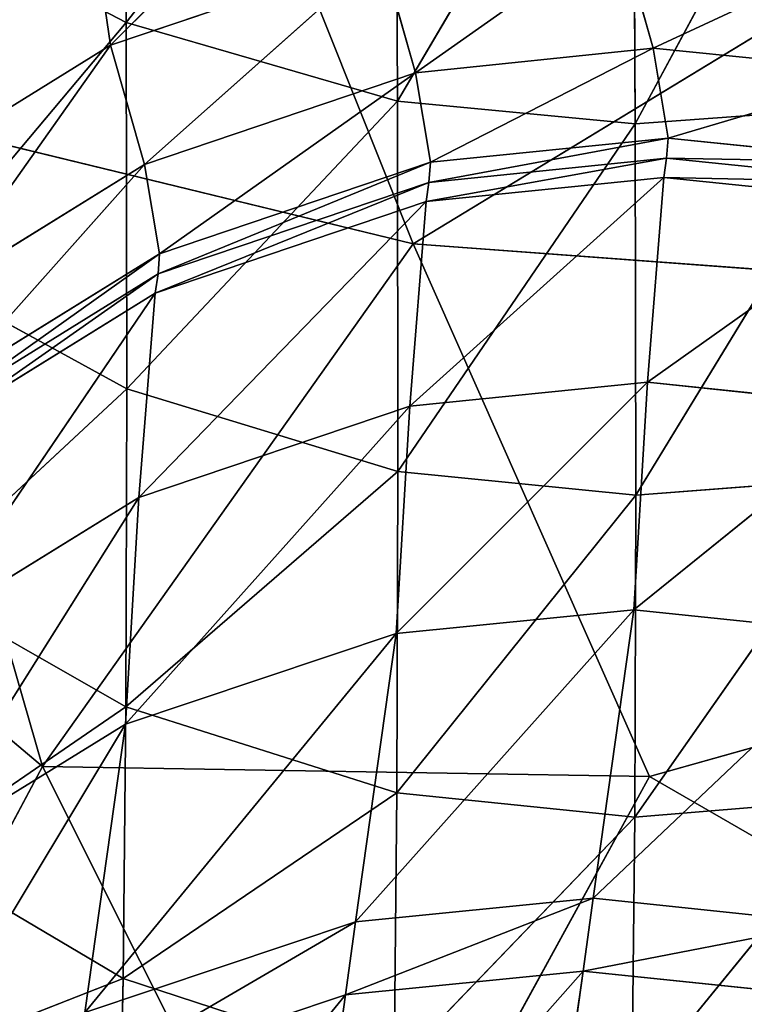
# Model space of a CAD drawing. Extents: x -244 to 244, y -230 to 289.
# Drawn here: x -214 to -211, y -189 to -184 of the extents above; entities that cross this region are included whole.
import ezdxf

# ---------------------------------------------------------------- set-up
doc = ezdxf.new("R2010")
doc.units = 0
doc.layers.get('0').update_dxf_attribs({"color": 13, "linetype": 'CONTINUOUS'})
doc.layers.add('SEAT', color=252, linetype='CONTINUOUS')

# ---------------------------------------------------------------- blocks, each defined once
blk = doc.blocks.new('COMPONENT_2')
for p, q in [((-213.904, -181.366, 434.8721), (-213.8935, -183.622, 431.9956)), ((-213.8935, -183.622, 431.9956), (-212.4336, -181.7665, 435.1644)), ((-212.4336, -181.7665, 435.1644), (-212.4231, -184.0479, 432.2491)), ((-209.856, -181.7977, 435.1191), (-211.1341, -184.1713, 432.298)), ((-212.4231, -184.0479, 432.2491), (-211.1446, -181.8837, 435.2262)), ((-211.1341, -184.1713, 432.298), (-211.1446, -181.8837, 435.2262)), ((-212.6334, -182.4029, 395.7398), (-213.9785, -183.7456, 388.4789)), ((-213.9785, -183.7456, 388.4789), (-214.1028, -182.8941, 395.8271)), ((-213.8935, -183.622, 431.9956), (-215.0392, -183.0257, 431.6148)), ((-212.325, -183.8944, 382.3661), (-211.22, -183.1163, 388.4319)), ((-211.22, -183.1163, 388.4319), (-211.036, -183.7617, 382.3558)), ((-213.9785, -183.7456, 388.4789), (-212.509, -183.2489, 388.4383)), ((-212.509, -183.2489, 388.4383), (-213.7943, -184.3916, 382.4063)), ((-212.509, -183.2489, 388.4383), (-212.325, -183.8944, 382.3661)), ((-211.036, -183.7617, 382.3558), (-209.9309, -183.2465, 388.4508)), ((-215.0364, -184.9812, 428.6303), (-213.8935, -183.622, 431.9956)), ((-212.4231, -184.0479, 432.2491), (-213.8935, -183.622, 431.9956)), ((-213.8935, -183.622, 431.9956), (-213.8907, -185.6086, 428.9572)), ((-215.1226, -184.4528, 388.5414), (-213.9785, -183.7456, 388.4789)), ((-213.9785, -183.7456, 388.4789), (-214.9382, -185.0995, 382.464)), ((-213.7943, -184.3916, 382.4063), (-213.9785, -183.7456, 388.4789)), ((-211.036, -183.7617, 382.3558), (-212.325, -183.8944, 382.3661)), ((-212.2446, -184.3799, 376.4585), (-211.036, -183.7617, 382.3558)), ((-211.036, -183.7617, 382.3558), (-210.956, -184.2486, 376.4178)), ((-209.7468, -183.8923, 382.3672), (-211.036, -183.7617, 382.3558)), ((-212.325, -183.8944, 382.3661), (-213.7943, -184.3916, 382.4063)), ((-213.7134, -184.8763, 376.5212), (-212.325, -183.8944, 382.3661)), ((-212.325, -183.8944, 382.3661), (-212.2446, -184.3799, 376.4585)), ((-210.956, -184.2486, 376.4178), (-209.7468, -183.8923, 382.3672)), ((-213.8907, -185.6086, 428.9572), (-212.4231, -184.0479, 432.2491)), ((-212.4231, -184.0479, 432.2491), (-212.4204, -186.056, 429.1711)), ((-211.1341, -184.1713, 432.298), (-212.4231, -184.0479, 432.2491)), ((-211.1341, -184.1713, 432.298), (-209.8456, -184.0776, 432.1965)), ((-209.8456, -184.0776, 432.1965), (-211.1314, -186.1844, 429.2071)), ((-212.4204, -186.056, 429.1711), (-211.1341, -184.1713, 432.298)), ((-211.1341, -184.1713, 432.298), (-211.1314, -186.1844, 429.2071)), ((-212.2521, -184.4887, 374.6483), (-210.956, -184.2486, 376.4178)), ((-210.956, -184.2486, 376.4178), (-212.2446, -184.3799, 376.4585)), ((-210.956, -184.2486, 376.4178), (-210.9638, -184.3576, 374.6014)), ((-209.6673, -184.3811, 376.3896), (-210.956, -184.2486, 376.4178)), ((-213.7943, -184.3916, 382.4063), (-214.9382, -185.0995, 382.464)), ((-214.8569, -185.5844, 376.5852), (-213.7943, -184.3916, 382.4063)), ((-213.7943, -184.3916, 382.4063), (-213.7134, -184.8763, 376.5212)), ((-213.7208, -184.9849, 374.7163), (-212.2446, -184.3799, 376.4585)), ((-212.2446, -184.3799, 376.4585), (-213.7134, -184.8763, 376.5212)), ((-210.9638, -184.3576, 374.6014), (-212.2521, -184.4887, 374.6483)), ((-212.2446, -184.3799, 376.4585), (-212.2521, -184.4887, 374.6483)), ((-210.9638, -184.3576, 374.6014), (-210.9794, -184.462, 372.7497)), ((-209.6753, -184.4904, 374.5653), (-210.9638, -184.3576, 374.6014)), ((-210.9638, -184.3576, 374.6014), (-209.6673, -184.3811, 376.3896)), ((-212.2521, -184.4887, 374.6483), (-213.7208, -184.9849, 374.7163)), ((-210.9794, -184.462, 372.7497), (-212.3565, -185.7024, 357.788)), ((-210.9794, -184.462, 372.7497), (-212.2676, -184.593, 372.7997)), ((-212.2521, -184.4887, 374.6483), (-212.2676, -184.593, 372.7997)), ((-211.0681, -185.5724, 357.7389), (-210.9794, -184.462, 372.7497)), ((-209.691, -184.595, 372.7103), (-210.9794, -184.462, 372.7497)), ((-213.825, -186.1969, 357.8684), (-212.2676, -184.593, 372.7997)), ((-212.2676, -184.593, 372.7997), (-213.7361, -185.0891, 372.8708)), ((-212.3565, -185.7024, 357.788), (-212.2676, -184.593, 372.7997)), ((-209.691, -184.595, 372.7103), (-211.0681, -185.5724, 357.7389)), ((-214.8642, -185.693, 374.7825), (-213.7134, -184.8763, 376.5212)), ((-213.7134, -184.8763, 376.5212), (-214.8569, -185.5844, 376.5852)), ((-213.7134, -184.8763, 376.5212), (-213.7208, -184.9849, 374.7163)), ((-213.8907, -185.6086, 428.9572), (-215.0364, -184.9812, 428.6303)), ((-213.7208, -184.9849, 374.7163), (-214.8642, -185.693, 374.7825)), ((-213.7208, -184.9849, 374.7163), (-213.7361, -185.0891, 372.8708)), ((-214.9684, -186.9031, 357.9538), (-213.7361, -185.0891, 372.8708)), ((-213.7361, -185.0891, 372.8708), (-214.8795, -185.797, 372.9391)), ((-213.7361, -185.0891, 372.8708), (-213.825, -186.1969, 357.8684)), ((-212.4297, -186.9335, 345.0303), (-211.0681, -185.5724, 357.7389)), ((-212.3565, -185.7024, 357.788), (-211.0681, -185.5724, 357.7389)), ((-211.0681, -185.5724, 357.7389), (-211.1416, -186.8051, 344.9706)), ((-211.0681, -185.5724, 357.7389), (-209.7795, -185.7058, 357.7085)), ((-215.0413, -186.6775, 425.4967), (-213.8907, -185.6086, 428.9572)), ((-213.8907, -185.6086, 428.9572), (-213.8958, -187.3313, 425.7677)), ((-212.4204, -186.056, 429.1711), (-213.8907, -185.6086, 428.9572)), ((-213.898, -187.4256, 345.1291), (-212.3565, -185.7024, 357.788)), ((-212.3565, -185.7024, 357.788), (-213.825, -186.1969, 357.8684)), ((-212.3565, -185.7024, 357.788), (-212.4297, -186.9335, 345.0303)), ((-211.1416, -186.8051, 344.9706), (-209.7795, -185.7058, 357.7085)), ((-213.8958, -187.3313, 425.7677), (-212.4204, -186.056, 429.1711)), ((-212.4204, -186.056, 429.1711), (-212.4256, -187.7966, 425.9406)), ((-211.1314, -186.1844, 429.2071), (-212.4204, -186.056, 429.1711)), ((-209.843, -186.0838, 429.1115), (-211.1367, -187.9289, 425.9631)), ((-211.1314, -186.1844, 429.2071), (-209.843, -186.0838, 429.1115)), ((-215.0411, -188.1295, 345.2345), (-213.825, -186.1969, 357.8684)), ((-213.825, -186.1969, 357.8684), (-214.9684, -186.9031, 357.9538)), ((-213.825, -186.1969, 357.8684), (-213.898, -187.4256, 345.1291)), ((-212.4256, -187.7966, 425.9406), (-211.1314, -186.1844, 429.2071)), ((-211.1367, -187.9289, 425.9631), (-211.1314, -186.1844, 429.2071)), ((-213.8958, -187.3313, 425.7677), (-215.0413, -186.6775, 425.4967)), ((-211.1416, -186.8051, 344.9706), (-212.4297, -186.9335, 345.0303)), ((-211.1416, -186.8051, 344.9706), (-211.3618, -188.3686, 330.1727)), ((-209.8534, -186.9398, 344.9343), (-211.1416, -186.8051, 344.9706)), ((-212.4297, -186.9335, 345.0303), (-213.898, -187.4256, 345.1291)), ((-212.4297, -186.9335, 345.0303), (-212.6497, -188.4967, 330.2354)), ((-215.0554, -188.1261, 422.166), (-213.8958, -187.3313, 425.7677)), ((-213.8958, -187.3313, 425.7677), (-213.9103, -188.8029, 422.3753)), ((-212.4256, -187.7966, 425.9406), (-213.8958, -187.3313, 425.7677)), ((-213.898, -187.4256, 345.1291), (-215.0411, -188.1295, 345.2345)), ((-213.898, -187.4256, 345.1291), (-214.1179, -188.9884, 330.3378)), ((-213.9103, -188.8029, 422.3753), (-212.4256, -187.7966, 425.9406)), ((-212.4256, -187.7966, 425.9406), (-212.4404, -189.2836, 422.5026)), ((-211.1367, -187.9289, 425.9631), (-212.4256, -187.7966, 425.9406)), ((-209.8484, -187.8221, 425.8737), (-211.1517, -189.4191, 422.5101)), ((-211.1367, -187.9289, 425.9631), (-209.8484, -187.8221, 425.8737)), ((-212.4404, -189.2836, 422.5026), (-211.1367, -187.9289, 425.9631)), ((-211.1367, -187.9289, 425.9631), (-211.1517, -189.4191, 422.5101)), ((-213.9103, -188.8029, 422.3753), (-215.0554, -188.1261, 422.166)), ((-211.3618, -188.3686, 330.1727), (-212.6497, -188.4967, 330.2354)), ((-211.3618, -188.3686, 330.1727), (-211.4165, -188.7629, 326.4377)), ((-210.0736, -188.5036, 330.1337), (-211.3618, -188.3686, 330.1727)), ((-212.6497, -188.4967, 330.2354), (-212.7044, -188.8909, 326.5008)), ((-211.4165, -188.7629, 326.4377), (-212.7044, -188.8909, 326.5008)), ((-211.6371, -190.3411, 311.4956), (-211.4165, -188.7629, 326.4377)), ((-210.1283, -188.8979, 326.3984), (-211.4165, -188.7629, 326.4377)), ((-215.0803, -189.2617, 418.756), (-213.9103, -188.8029, 422.3753)), ((-213.9103, -188.8029, 422.3753), (-213.9357, -189.9544, 418.9084)), ((-212.4404, -189.2836, 422.5026), (-213.9103, -188.8029, 422.3753)), ((-212.9251, -190.4691, 311.5585), (-212.7044, -188.8909, 326.5008))]:
    blk.add_line(p, q)
mesh = blk.add_polyface()
corners = [(-213.904, -181.366, 434.8721), (-215.0392, -183.0257, 431.6148), (-213.8935, -183.622, 431.9956)]
mesh.append_faces([[corners[k] for k in face] for face in [(0, 1, 2)]])
mesh = blk.add_polyface()
corners = [(-212.4336, -181.7665, 435.1644), (-213.904, -181.366, 434.8721), (-213.8935, -183.622, 431.9956)]
mesh.append_faces([[corners[k] for k in face] for face in [(0, 1, 2)]])
mesh = blk.add_polyface()
corners = [(-212.4336, -181.7665, 435.1644), (-213.8935, -183.622, 431.9956), (-212.4231, -184.0479, 432.2491)]
mesh.append_faces([[corners[k] for k in face] for face in [(0, 1, 2)]])
mesh = blk.add_polyface()
corners = [(-211.1446, -181.8837, 435.2262), (-212.4336, -181.7665, 435.1644), (-212.4231, -184.0479, 432.2491)]
mesh.append_faces([[corners[k] for k in face] for face in [(0, 1, 2)]])
mesh = blk.add_polyface()
corners = [(-211.1446, -181.8837, 435.2262), (-211.1341, -184.1713, 432.298), (-209.856, -181.7977, 435.1191)]
mesh.append_faces([[corners[k] for k in face] for face in [(0, 1, 2)]])
mesh = blk.add_polyface()
corners = [(-209.856, -181.7977, 435.1191), (-211.1341, -184.1713, 432.298), (-209.8456, -184.0776, 432.1965)]
mesh.append_faces([[corners[k] for k in face] for face in [(0, 1, 2)]])
mesh = blk.add_polyface()
corners = [(-211.1446, -181.8837, 435.2262), (-212.4231, -184.0479, 432.2491), (-211.1341, -184.1713, 432.298)]
mesh.append_faces([[corners[k] for k in face] for face in [(0, 1, 2)]])
mesh = blk.add_polyface()
corners = [(-214.1028, -182.8941, 395.8271), (-212.6334, -182.4029, 395.7398), (-213.9785, -183.7456, 388.4789)]
mesh.append_faces([[corners[k] for k in face] for face in [(0, 1, 2)]])
mesh = blk.add_polyface()
corners = [(-212.6334, -182.4029, 395.7398), (-212.509, -183.2489, 388.4383), (-213.9785, -183.7456, 388.4789)]
mesh.append_faces([[corners[k] for k in face] for face in [(0, 1, 2)]])
mesh = blk.add_polyface()
corners = [(-215.247, -183.5968, 395.9276), (-214.1028, -182.8941, 395.8271), (-215.1226, -184.4528, 388.5414)]
mesh.append_faces([[corners[k] for k in face] for face in [(0, 1, 2)]])
mesh = blk.add_polyface()
corners = [(-214.1028, -182.8941, 395.8271), (-213.9785, -183.7456, 388.4789), (-215.1226, -184.4528, 388.5414)]
mesh.append_faces([[corners[k] for k in face] for face in [(0, 1, 2)]])
mesh = blk.add_polyface()
corners = [(-213.8935, -183.622, 431.9956), (-215.0392, -183.0257, 431.6148), (-215.0364, -184.9812, 428.6303)]
mesh.append_faces([[corners[k] for k in face] for face in [(0, 1, 2)]])
mesh = blk.add_polyface()
corners = [(-212.509, -183.2489, 388.4383), (-211.22, -183.1163, 388.4319), (-212.325, -183.8944, 382.3661)]
mesh.append_faces([[corners[k] for k in face] for face in [(0, 1, 2)]])
mesh = blk.add_polyface()
corners = [(-211.22, -183.1163, 388.4319), (-211.036, -183.7617, 382.3558), (-212.325, -183.8944, 382.3661)]
mesh.append_faces([[corners[k] for k in face] for face in [(0, 1, 2)]])
mesh = blk.add_polyface()
corners = [(-209.9309, -183.2465, 388.4508), (-211.036, -183.7617, 382.3558), (-211.22, -183.1163, 388.4319)]
mesh.append_faces([[corners[k] for k in face] for face in [(0, 1, 2)]])
mesh = blk.add_polyface()
corners = [(-213.9785, -183.7456, 388.4789), (-212.509, -183.2489, 388.4383), (-213.7943, -184.3916, 382.4063)]
mesh.append_faces([[corners[k] for k in face] for face in [(0, 1, 2)]])
mesh = blk.add_polyface()
corners = [(-212.509, -183.2489, 388.4383), (-212.325, -183.8944, 382.3661), (-213.7943, -184.3916, 382.4063)]
mesh.append_faces([[corners[k] for k in face] for face in [(0, 1, 2)]])
mesh = blk.add_polyface()
corners = [(-209.9309, -183.2465, 388.4508), (-209.7468, -183.8923, 382.3672), (-211.036, -183.7617, 382.3558)]
mesh.append_faces([[corners[k] for k in face] for face in [(0, 1, 2)]])
mesh = blk.add_polyface()
corners = [(-213.8935, -183.622, 431.9956), (-215.0364, -184.9812, 428.6303), (-213.8907, -185.6086, 428.9572)]
mesh.append_faces([[corners[k] for k in face] for face in [(0, 1, 2)]])
mesh = blk.add_polyface()
corners = [(-212.4231, -184.0479, 432.2491), (-213.8935, -183.622, 431.9956), (-213.8907, -185.6086, 428.9572)]
mesh.append_faces([[corners[k] for k in face] for face in [(0, 1, 2)]])
mesh = blk.add_polyface()
corners = [(-215.1226, -184.4528, 388.5414), (-213.9785, -183.7456, 388.4789), (-214.9382, -185.0995, 382.464)]
mesh.append_faces([[corners[k] for k in face] for face in [(0, 1, 2)]])
mesh = blk.add_polyface()
corners = [(-213.9785, -183.7456, 388.4789), (-213.7943, -184.3916, 382.4063), (-214.9382, -185.0995, 382.464)]
mesh.append_faces([[corners[k] for k in face] for face in [(0, 1, 2)]])
mesh = blk.add_polyface()
corners = [(-212.325, -183.8944, 382.3661), (-211.036, -183.7617, 382.3558), (-212.2446, -184.3799, 376.4585)]
mesh.append_faces([[corners[k] for k in face] for face in [(0, 1, 2)]])
mesh = blk.add_polyface()
corners = [(-211.036, -183.7617, 382.3558), (-210.956, -184.2486, 376.4178), (-212.2446, -184.3799, 376.4585)]
mesh.append_faces([[corners[k] for k in face] for face in [(0, 1, 2)]])
mesh = blk.add_polyface()
corners = [(-209.7468, -183.8923, 382.3672), (-210.956, -184.2486, 376.4178), (-211.036, -183.7617, 382.3558)]
mesh.append_faces([[corners[k] for k in face] for face in [(0, 1, 2)]])
mesh = blk.add_polyface()
corners = [(-213.7943, -184.3916, 382.4063), (-212.325, -183.8944, 382.3661), (-213.7134, -184.8763, 376.5212)]
mesh.append_faces([[corners[k] for k in face] for face in [(0, 1, 2)]])
mesh = blk.add_polyface()
corners = [(-212.325, -183.8944, 382.3661), (-212.2446, -184.3799, 376.4585), (-213.7134, -184.8763, 376.5212)]
mesh.append_faces([[corners[k] for k in face] for face in [(0, 1, 2)]])
mesh = blk.add_polyface()
corners = [(-209.7468, -183.8923, 382.3672), (-209.6673, -184.3811, 376.3896), (-210.956, -184.2486, 376.4178)]
mesh.append_faces([[corners[k] for k in face] for face in [(0, 1, 2)]])
mesh = blk.add_polyface()
corners = [(-212.4231, -184.0479, 432.2491), (-213.8907, -185.6086, 428.9572), (-212.4204, -186.056, 429.1711)]
mesh.append_faces([[corners[k] for k in face] for face in [(0, 1, 2)]])
mesh = blk.add_polyface()
corners = [(-211.1341, -184.1713, 432.298), (-212.4231, -184.0479, 432.2491), (-212.4204, -186.056, 429.1711)]
mesh.append_faces([[corners[k] for k in face] for face in [(0, 1, 2)]])
mesh = blk.add_polyface()
corners = [(-211.1341, -184.1713, 432.298), (-211.1314, -186.1844, 429.2071), (-209.8456, -184.0776, 432.1965)]
mesh.append_faces([[corners[k] for k in face] for face in [(0, 1, 2)]])
mesh = blk.add_polyface()
corners = [(-209.8456, -184.0776, 432.1965), (-211.1314, -186.1844, 429.2071), (-209.843, -186.0838, 429.1115)]
mesh.append_faces([[corners[k] for k in face] for face in [(0, 1, 2)]])
mesh = blk.add_polyface()
corners = [(-211.1341, -184.1713, 432.298), (-212.4204, -186.056, 429.1711), (-211.1314, -186.1844, 429.2071)]
mesh.append_faces([[corners[k] for k in face] for face in [(0, 1, 2)]])
mesh = blk.add_polyface()
corners = [(-210.956, -184.2486, 376.4178), (-210.9638, -184.3576, 374.6014), (-212.2521, -184.4887, 374.6483)]
mesh.append_faces([[corners[k] for k in face] for face in [(0, 1, 2)]])
mesh = blk.add_polyface()
corners = [(-212.2446, -184.3799, 376.4585), (-210.956, -184.2486, 376.4178), (-212.2521, -184.4887, 374.6483)]
mesh.append_faces([[corners[k] for k in face] for face in [(0, 1, 2)]])
mesh = blk.add_polyface()
corners = [(-210.956, -184.2486, 376.4178), (-209.6673, -184.3811, 376.3896), (-210.9638, -184.3576, 374.6014)]
mesh.append_faces([[corners[k] for k in face] for face in [(0, 1, 2)]])
mesh = blk.add_polyface()
corners = [(-214.9382, -185.0995, 382.464), (-213.7943, -184.3916, 382.4063), (-214.8569, -185.5844, 376.5852)]
mesh.append_faces([[corners[k] for k in face] for face in [(0, 1, 2)]])
mesh = blk.add_polyface()
corners = [(-213.7943, -184.3916, 382.4063), (-213.7134, -184.8763, 376.5212), (-214.8569, -185.5844, 376.5852)]
mesh.append_faces([[corners[k] for k in face] for face in [(0, 1, 2)]])
mesh = blk.add_polyface()
corners = [(-212.2446, -184.3799, 376.4585), (-212.2521, -184.4887, 374.6483), (-213.7208, -184.9849, 374.7163)]
mesh.append_faces([[corners[k] for k in face] for face in [(0, 1, 2)]])
mesh = blk.add_polyface()
corners = [(-213.7134, -184.8763, 376.5212), (-212.2446, -184.3799, 376.4585), (-213.7208, -184.9849, 374.7163)]
mesh.append_faces([[corners[k] for k in face] for face in [(0, 1, 2)]])
mesh = blk.add_polyface()
corners = [(-212.2676, -184.593, 372.7997), (-210.9638, -184.3576, 374.6014), (-210.9794, -184.462, 372.7497), (-212.2521, -184.4887, 374.6483)]
mesh.append_faces([[corners[k] for k in face] for face in [(0, 1, 2), (1, 0, 3)]], dxfattribs={"vtx0": -1})
mesh = blk.add_polyface()
corners = [(-210.9794, -184.462, 372.7497), (-209.6753, -184.4904, 374.5653), (-209.691, -184.595, 372.7103), (-210.9638, -184.3576, 374.6014)]
mesh.append_faces([[corners[k] for k in face] for face in [(0, 1, 2), (1, 0, 3)]], dxfattribs={"vtx0": -1})
mesh = blk.add_polyface()
corners = [(-209.6673, -184.3811, 376.3896), (-209.6753, -184.4904, 374.5653), (-210.9638, -184.3576, 374.6014)]
mesh.append_faces([[corners[k] for k in face] for face in [(0, 1, 2)]])
mesh = blk.add_polyface()
corners = [(-213.7361, -185.0891, 372.8708), (-212.2521, -184.4887, 374.6483), (-212.2676, -184.593, 372.7997), (-213.7208, -184.9849, 374.7163)]
mesh.append_faces([[corners[k] for k in face] for face in [(0, 1, 2), (1, 0, 3)]], dxfattribs={"vtx0": -1})
mesh = blk.add_polyface()
corners = [(-212.2676, -184.593, 372.7997), (-210.9794, -184.462, 372.7497), (-212.3565, -185.7024, 357.788)]
mesh.append_faces([[corners[k] for k in face] for face in [(0, 1, 2)]])
mesh = blk.add_polyface()
corners = [(-210.9794, -184.462, 372.7497), (-211.0681, -185.5724, 357.7389), (-212.3565, -185.7024, 357.788)]
mesh.append_faces([[corners[k] for k in face] for face in [(0, 1, 2)]])
mesh = blk.add_polyface()
corners = [(-210.9794, -184.462, 372.7497), (-209.691, -184.595, 372.7103), (-211.0681, -185.5724, 357.7389)]
mesh.append_faces([[corners[k] for k in face] for face in [(0, 1, 2)]])
mesh = blk.add_polyface()
corners = [(-212.2676, -184.593, 372.7997), (-212.3565, -185.7024, 357.788), (-213.825, -186.1969, 357.8684)]
mesh.append_faces([[corners[k] for k in face] for face in [(0, 1, 2)]])
mesh = blk.add_polyface()
corners = [(-213.7361, -185.0891, 372.8708), (-212.2676, -184.593, 372.7997), (-213.825, -186.1969, 357.8684)]
mesh.append_faces([[corners[k] for k in face] for face in [(0, 1, 2)]])
mesh = blk.add_polyface()
corners = [(-209.691, -184.595, 372.7103), (-209.7795, -185.7058, 357.7085), (-211.0681, -185.5724, 357.7389)]
mesh.append_faces([[corners[k] for k in face] for face in [(0, 1, 2)]])
mesh = blk.add_polyface()
corners = [(-213.7134, -184.8763, 376.5212), (-213.7208, -184.9849, 374.7163), (-214.8642, -185.693, 374.7825)]
mesh.append_faces([[corners[k] for k in face] for face in [(0, 1, 2)]])
mesh = blk.add_polyface()
corners = [(-214.8569, -185.5844, 376.5852), (-213.7134, -184.8763, 376.5212), (-214.8642, -185.693, 374.7825)]
mesh.append_faces([[corners[k] for k in face] for face in [(0, 1, 2)]])
mesh = blk.add_polyface()
corners = [(-213.8907, -185.6086, 428.9572), (-215.0364, -184.9812, 428.6303), (-215.0413, -186.6775, 425.4967)]
mesh.append_faces([[corners[k] for k in face] for face in [(0, 1, 2)]])
mesh = blk.add_polyface()
corners = [(-214.8795, -185.797, 372.9391), (-213.7208, -184.9849, 374.7163), (-213.7361, -185.0891, 372.8708), (-214.8642, -185.693, 374.7825)]
mesh.append_faces([[corners[k] for k in face] for face in [(0, 1, 2), (1, 0, 3)]], dxfattribs={"vtx0": -1})
mesh = blk.add_polyface()
corners = [(-213.7361, -185.0891, 372.8708), (-213.825, -186.1969, 357.8684), (-214.9684, -186.9031, 357.9538)]
mesh.append_faces([[corners[k] for k in face] for face in [(0, 1, 2)]])
mesh = blk.add_polyface()
corners = [(-214.8795, -185.797, 372.9391), (-213.7361, -185.0891, 372.8708), (-214.9684, -186.9031, 357.9538)]
mesh.append_faces([[corners[k] for k in face] for face in [(0, 1, 2)]])
mesh = blk.add_polyface()
corners = [(-211.0681, -185.5724, 357.7389), (-211.1416, -186.8051, 344.9706), (-212.4297, -186.9335, 345.0303)]
mesh.append_faces([[corners[k] for k in face] for face in [(0, 1, 2)]])
mesh = blk.add_polyface()
corners = [(-212.3565, -185.7024, 357.788), (-211.0681, -185.5724, 357.7389), (-212.4297, -186.9335, 345.0303)]
mesh.append_faces([[corners[k] for k in face] for face in [(0, 1, 2)]])
mesh = blk.add_polyface()
corners = [(-211.0681, -185.5724, 357.7389), (-209.7795, -185.7058, 357.7085), (-211.1416, -186.8051, 344.9706)]
mesh.append_faces([[corners[k] for k in face] for face in [(0, 1, 2)]])
mesh = blk.add_polyface()
corners = [(-213.8907, -185.6086, 428.9572), (-215.0413, -186.6775, 425.4967), (-213.8958, -187.3313, 425.7677)]
mesh.append_faces([[corners[k] for k in face] for face in [(0, 1, 2)]])
mesh = blk.add_polyface()
corners = [(-212.4204, -186.056, 429.1711), (-213.8907, -185.6086, 428.9572), (-213.8958, -187.3313, 425.7677)]
mesh.append_faces([[corners[k] for k in face] for face in [(0, 1, 2)]])
mesh = blk.add_polyface()
corners = [(-212.3565, -185.7024, 357.788), (-212.4297, -186.9335, 345.0303), (-213.898, -187.4256, 345.1291)]
mesh.append_faces([[corners[k] for k in face] for face in [(0, 1, 2)]])
mesh = blk.add_polyface()
corners = [(-213.825, -186.1969, 357.8684), (-212.3565, -185.7024, 357.788), (-213.898, -187.4256, 345.1291)]
mesh.append_faces([[corners[k] for k in face] for face in [(0, 1, 2)]])
mesh = blk.add_polyface()
corners = [(-209.7795, -185.7058, 357.7085), (-209.8534, -186.9398, 344.9343), (-211.1416, -186.8051, 344.9706)]
mesh.append_faces([[corners[k] for k in face] for face in [(0, 1, 2)]])
mesh = blk.add_polyface()
corners = [(-212.4204, -186.056, 429.1711), (-213.8958, -187.3313, 425.7677), (-212.4256, -187.7966, 425.9406)]
mesh.append_faces([[corners[k] for k in face] for face in [(0, 1, 2)]])
mesh = blk.add_polyface()
corners = [(-211.1314, -186.1844, 429.2071), (-212.4204, -186.056, 429.1711), (-212.4256, -187.7966, 425.9406)]
mesh.append_faces([[corners[k] for k in face] for face in [(0, 1, 2)]])
mesh = blk.add_polyface()
corners = [(-211.1314, -186.1844, 429.2071), (-211.1367, -187.9289, 425.9631), (-209.843, -186.0838, 429.1115)]
mesh.append_faces([[corners[k] for k in face] for face in [(0, 1, 2)]])
mesh = blk.add_polyface()
corners = [(-209.843, -186.0838, 429.1115), (-211.1367, -187.9289, 425.9631), (-209.8484, -187.8221, 425.8737)]
mesh.append_faces([[corners[k] for k in face] for face in [(0, 1, 2)]])
mesh = blk.add_polyface()
corners = [(-213.825, -186.1969, 357.8684), (-213.898, -187.4256, 345.1291), (-215.0411, -188.1295, 345.2345)]
mesh.append_faces([[corners[k] for k in face] for face in [(0, 1, 2)]])
mesh = blk.add_polyface()
corners = [(-214.9684, -186.9031, 357.9538), (-213.825, -186.1969, 357.8684), (-215.0411, -188.1295, 345.2345)]
mesh.append_faces([[corners[k] for k in face] for face in [(0, 1, 2)]])
mesh = blk.add_polyface()
corners = [(-211.1314, -186.1844, 429.2071), (-212.4256, -187.7966, 425.9406), (-211.1367, -187.9289, 425.9631)]
mesh.append_faces([[corners[k] for k in face] for face in [(0, 1, 2)]])
mesh = blk.add_polyface()
corners = [(-213.8958, -187.3313, 425.7677), (-215.0413, -186.6775, 425.4967), (-215.0554, -188.1261, 422.166)]
mesh.append_faces([[corners[k] for k in face] for face in [(0, 1, 2)]])
mesh = blk.add_polyface()
corners = [(-212.6497, -188.4967, 330.2354), (-211.1416, -186.8051, 344.9706), (-211.3618, -188.3686, 330.1727), (-212.4297, -186.9335, 345.0303)]
mesh.append_faces([[corners[k] for k in face] for face in [(0, 1, 2), (1, 0, 3)]], dxfattribs={"vtx0": -1})
mesh = blk.add_polyface()
corners = [(-211.3618, -188.3686, 330.1727), (-209.8534, -186.9398, 344.9343), (-210.0736, -188.5036, 330.1337), (-211.1416, -186.8051, 344.9706)]
mesh.append_faces([[corners[k] for k in face] for face in [(0, 1, 2), (1, 0, 3)]], dxfattribs={"vtx0": -1})
mesh = blk.add_polyface()
corners = [(-214.3932, -190.9607, 311.6613), (-212.7044, -188.8909, 326.5008), (-212.9251, -190.4691, 311.5585), (-214.1725, -189.3826, 326.6036), (-212.6497, -188.4967, 330.2354), (-214.1179, -188.9884, 330.3378), (-212.4297, -186.9335, 345.0303), (-213.898, -187.4256, 345.1291)]
mesh.append_faces([[corners[k] for k in face] for face in [(0, 1, 2), (6, 5, 7)]], dxfattribs={"vtx0": -1})
mesh.append_faces([[corners[k] for k in face] for face in [(1, 3, 4), (4, 5, 6)]], dxfattribs={"vtx0": -1, "vtx1": -1})
mesh.append_faces([[corners[k] for k in face] for face in [(1, 0, 3), (4, 3, 5)]], dxfattribs={"vtx0": -1, "vtx2": -1})
mesh = blk.add_polyface()
corners = [(-213.8958, -187.3313, 425.7677), (-215.0554, -188.1261, 422.166), (-213.9103, -188.8029, 422.3753)]
mesh.append_faces([[corners[k] for k in face] for face in [(0, 1, 2)]])
mesh = blk.add_polyface()
corners = [(-212.4256, -187.7966, 425.9406), (-213.8958, -187.3313, 425.7677), (-213.9103, -188.8029, 422.3753)]
mesh.append_faces([[corners[k] for k in face] for face in [(0, 1, 2)]])
mesh = blk.add_polyface()
corners = [(-215.2609, -189.6919, 330.4463), (-213.898, -187.4256, 345.1291), (-214.1179, -188.9884, 330.3378), (-215.0411, -188.1295, 345.2345)]
mesh.append_faces([[corners[k] for k in face] for face in [(0, 1, 2), (1, 0, 3)]], dxfattribs={"vtx0": -1})
mesh = blk.add_polyface()
corners = [(-212.4256, -187.7966, 425.9406), (-213.9103, -188.8029, 422.3753), (-212.4404, -189.2836, 422.5026)]
mesh.append_faces([[corners[k] for k in face] for face in [(0, 1, 2)]])
mesh = blk.add_polyface()
corners = [(-211.1367, -187.9289, 425.9631), (-212.4256, -187.7966, 425.9406), (-212.4404, -189.2836, 422.5026)]
mesh.append_faces([[corners[k] for k in face] for face in [(0, 1, 2)]])
mesh = blk.add_polyface()
corners = [(-209.8484, -187.8221, 425.8737), (-211.1517, -189.4191, 422.5101), (-209.8635, -189.3065, 422.4273)]
mesh.append_faces([[corners[k] for k in face] for face in [(0, 1, 2)]])
mesh = blk.add_polyface()
corners = [(-211.1367, -187.9289, 425.9631), (-211.1517, -189.4191, 422.5101), (-209.8484, -187.8221, 425.8737)]
mesh.append_faces([[corners[k] for k in face] for face in [(0, 1, 2)]])
mesh = blk.add_polyface()
corners = [(-211.1367, -187.9289, 425.9631), (-212.4404, -189.2836, 422.5026), (-211.1517, -189.4191, 422.5101)]
mesh.append_faces([[corners[k] for k in face] for face in [(0, 1, 2)]])
mesh = blk.add_polyface()
corners = [(-213.9103, -188.8029, 422.3753), (-215.0554, -188.1261, 422.166), (-215.0803, -189.2617, 418.756)]
mesh.append_faces([[corners[k] for k in face] for face in [(0, 1, 2)]])
mesh = blk.add_polyface()
corners = [(-212.7044, -188.8909, 326.5008), (-211.3618, -188.3686, 330.1727), (-211.4165, -188.7629, 326.4377), (-212.6497, -188.4967, 330.2354)]
mesh.append_faces([[corners[k] for k in face] for face in [(0, 1, 2), (1, 0, 3)]], dxfattribs={"vtx0": -1})
mesh = blk.add_polyface()
corners = [(-211.4165, -188.7629, 326.4377), (-210.0736, -188.5036, 330.1337), (-210.1283, -188.8979, 326.3984), (-211.3618, -188.3686, 330.1727)]
mesh.append_faces([[corners[k] for k in face] for face in [(0, 1, 2), (1, 0, 3)]], dxfattribs={"vtx0": -1})
mesh = blk.add_polyface()
corners = [(-212.9251, -190.4691, 311.5585), (-211.4165, -188.7629, 326.4377), (-211.6371, -190.3411, 311.4956), (-212.7044, -188.8909, 326.5008)]
mesh.append_faces([[corners[k] for k in face] for face in [(0, 1, 2), (1, 0, 3)]], dxfattribs={"vtx0": -1})
mesh = blk.add_polyface()
corners = [(-211.6371, -190.3411, 311.4956), (-210.1283, -188.8979, 326.3984), (-210.349, -190.4761, 311.4562), (-211.4165, -188.7629, 326.4377)]
mesh.append_faces([[corners[k] for k in face] for face in [(0, 1, 2), (1, 0, 3)]], dxfattribs={"vtx0": -1})
mesh = blk.add_polyface()
corners = [(-213.9103, -188.8029, 422.3753), (-215.0803, -189.2617, 418.756), (-213.9357, -189.9544, 418.9084)]
mesh.append_faces([[corners[k] for k in face] for face in [(0, 1, 2)]])
mesh = blk.add_polyface()
corners = [(-212.4404, -189.2836, 422.5026), (-213.9103, -188.8029, 422.3753), (-213.9357, -189.9544, 418.9084)]
mesh.append_faces([[corners[k] for k in face] for face in [(0, 1, 2)]])
blk = doc.blocks.new('GROUP_5')
for p, q in [((400.3326, 19.4726, 38.04), (399.6536, 10.3214, 38.3583)), ((400.3326, 19.4726, 38.04), (402.5408, 11.6031, 35.4316)), ((395.6061, 16.9821, 42.3024), (399.6536, 10.3214, 38.3583)), ((402.5408, 11.6031, 35.4316), (404.4945, 14.9924, 33.3175)), ((399.6536, 10.3214, 38.3583), (402.5408, 11.6031, 35.4316)), ((402.5408, 11.6031, 35.4316), (402.4873, 8.3117, 35.0081)), ((402.5408, 11.6031, 35.4316), (405.6503, 9.8976, 31.2788)), ((396.5469, 9.0822, 40.9906), (399.6536, 10.3214, 38.3583)), ((398.915, 7.2811, 38.4531), (399.6536, 10.3214, 38.3583)), ((399.6536, 10.3214, 38.3583), (402.4873, 8.3117, 35.0081)), ((402.4873, 8.3117, 35.0081), (405.6503, 9.8976, 31.2788)), ((398.915, 7.2811, 38.4531), (402.4873, 8.3117, 35.0081)), ((401.1067, 6.6759, 35.7117), (402.4873, 8.3117, 35.0081)), ((402.4873, 8.3117, 35.0081), (404.5773, 7.1959, 31.79))]:
    blk.add_line(p, q)
mesh = blk.add_polyface()
corners = [(400.3326, 19.4726, 38.04), (395.6061, 16.9821, 42.3024), (399.6536, 10.3214, 38.3583)]
mesh.append_faces([[corners[k] for k in face] for face in [(0, 1, 2)]])
mesh = blk.add_polyface()
corners = [(400.3326, 19.4726, 38.04), (399.6536, 10.3214, 38.3583), (402.5408, 11.6031, 35.4316)]
mesh.append_faces([[corners[k] for k in face] for face in [(0, 1, 2)]])
mesh = blk.add_polyface()
corners = [(400.3326, 19.4726, 38.04), (402.5408, 11.6031, 35.4316), (404.4945, 14.9924, 33.3175)]
mesh.append_faces([[corners[k] for k in face] for face in [(0, 1, 2)]])
mesh = blk.add_polyface()
corners = [(399.6536, 10.3214, 38.3583), (395.6061, 16.9821, 42.3024), (396.5469, 9.0822, 40.9906)]
mesh.append_faces([[corners[k] for k in face] for face in [(0, 1, 2)]])
mesh = blk.add_polyface()
corners = [(404.4945, 14.9924, 33.3175), (402.5408, 11.6031, 35.4316), (405.6503, 9.8976, 31.2788)]
mesh.append_faces([[corners[k] for k in face] for face in [(0, 1, 2)]])
mesh = blk.add_polyface()
corners = [(402.5408, 11.6031, 35.4316), (399.6536, 10.3214, 38.3583), (402.4873, 8.3117, 35.0081)]
mesh.append_faces([[corners[k] for k in face] for face in [(0, 1, 2)]])
mesh = blk.add_polyface()
corners = [(402.5408, 11.6031, 35.4316), (402.4873, 8.3117, 35.0081), (405.6503, 9.8976, 31.2788)]
mesh.append_faces([[corners[k] for k in face] for face in [(0, 1, 2)]])
mesh = blk.add_polyface()
corners = [(399.6536, 10.3214, 38.3583), (396.5469, 9.0822, 40.9906), (398.915, 7.2811, 38.4531)]
mesh.append_faces([[corners[k] for k in face] for face in [(0, 1, 2)]])
mesh = blk.add_polyface()
corners = [(399.6536, 10.3214, 38.3583), (398.915, 7.2811, 38.4531), (402.4873, 8.3117, 35.0081)]
mesh.append_faces([[corners[k] for k in face] for face in [(0, 1, 2)]])
mesh = blk.add_polyface()
corners = [(405.6503, 9.8976, 31.2788), (402.4873, 8.3117, 35.0081), (404.5773, 7.1959, 31.79)]
mesh.append_faces([[corners[k] for k in face] for face in [(0, 1, 2)]])
mesh = blk.add_polyface()
corners = [(398.915, 7.2811, 38.4531), (396.5469, 9.0822, 40.9906), (393.9746, 6.9095, 42.108)]
mesh.append_faces([[corners[k] for k in face] for face in [(0, 1, 2)]])
mesh = blk.add_polyface()
corners = [(402.4873, 8.3117, 35.0081), (398.915, 7.2811, 38.4531), (401.1067, 6.6759, 35.7117)]
mesh.append_faces([[corners[k] for k in face] for face in [(0, 1, 2)]])
mesh = blk.add_polyface()
corners = [(402.4873, 8.3117, 35.0081), (401.1067, 6.6759, 35.7117), (404.5773, 7.1959, 31.79)]
mesh.append_faces([[corners[k] for k in face] for face in [(0, 1, 2)]])

msp = doc.modelspace()

# ---------------------------------------------------------------- block references
at = {"color": 250}
msp.add_blockref('COMPONENT_2', (0, 0, -14.1964), dxfattribs=at)
at = {"layer": 'SEAT', "color": 250, "rotation": 270}
msp.add_blockref('GROUP_5', (-222.6591, 214.8321, 388.6708), dxfattribs=at)

doc.saveas('drawing.dxf')
